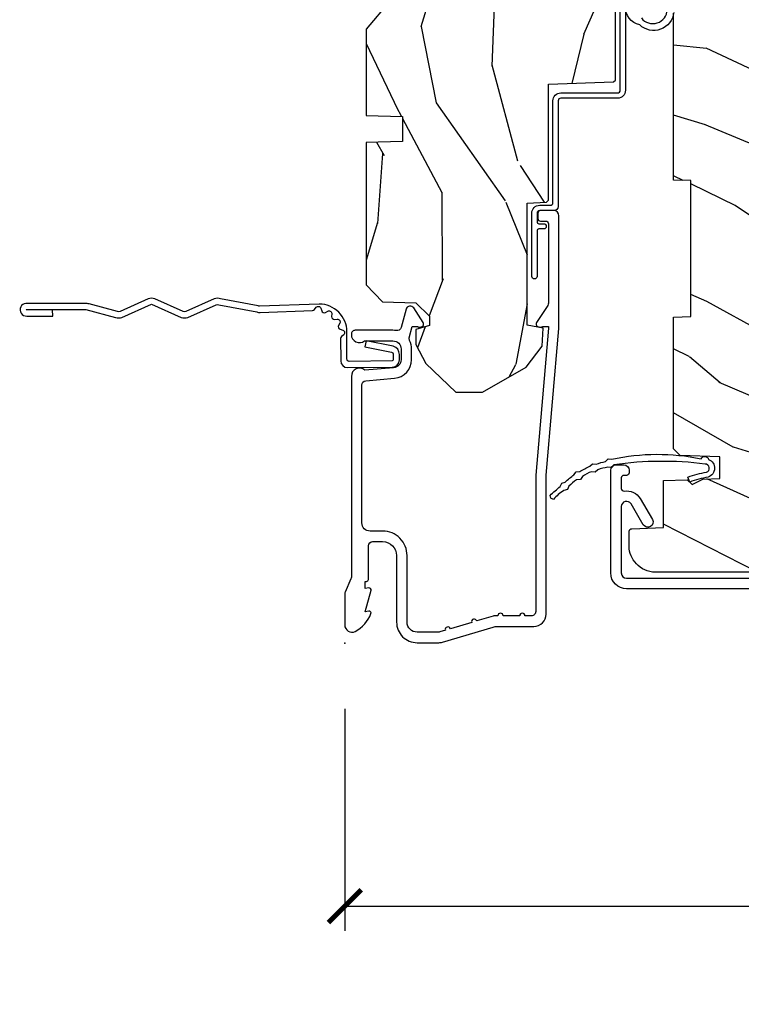
# Model space of a CAD drawing. Units: inches. Extents: x 1 to 199, y 1 to 143.
# Drawn here: x 50 to 53, y 70 to 74 of the extents above; entities that cross this region are included whole.
import ezdxf

# ---------------------------------------------------------------- set-up
doc = ezdxf.new("R2010")
doc.units = ezdxf.units.IN
doc.header["$MEASUREMENT"] = 0
for name, color, linetype in [('ZP-ANNO-DIMS-DWNLD', 2, 'Continuous'), ('ZP-SECT-ACCS', 165, 'Continuous'), ('ZP-SECT-ALUM', 63, 'Continuous'), ('ZP-SECT-WDHA', 11, 'Continuous'), ('ZP-SECT-WOOD', 104, 'Continuous'), ('ZP-SECT-WSTP', 40, 'Continuous')]:
    doc.layers.add(name, color=color, linetype=linetype)
doc.layers.add('ZP-ANNO-NPLT', color=7, linetype='Continuous', plot=False)
doc.styles.get("Standard").update_dxf_attribs({"font": 'arial.ttf'})
doc.dimstyles.new('Frame Make Height and Width', dxfattribs={"dimtxt": 0.25, "dimasz": 0.125, "dimexe": 0.09375, "dimexo": 0.25, "dimgap": 0.0875, "dimtad": 0, "dimdec": 4, "dimzin": 10, "dimdsep": 46, "dimlunit": 5, "dimtxsty": 'Standard', "dimblk1": 'ARCHTICK', "dimblk2": 'ARCHTICK', "dimsah": 1, "dimcen": 0.09, "dimclrd": 256, "dimclre": 256, "dimclrt": 255, "dimadec": 3, "dimazin": 2, "dimtfac": 0.75, "dimtdec": 4, "dimtofl": 0, "dimtmove": 2, "dimatfit": 3, "dimfxl": 1, "dimfrac": 2, "dimtolj": 1, "dimtzin": 0, "dimlwd": -1, "dimlwe": -1, "dimarcsym": 0})

# ---------------------------------------------------------------- blocks, each defined once
blk = doc.blocks.new('WIA- 42G7 Foldout Blue Fin CM')
at = {"layer": 'ZP-ANNO-NPLT'}
blk.add_point((0, 0), dxfattribs=at)
at = {"layer": 'ZP-SECT-ACCS'}
blk.add_lwpolyline([(1.27989753590009, 0.3237062745886874, -0.0802647730553297), (1.280711643961694, 0.3287449932782067), (1.307820092886686, 0.4718045562444218, 0.1615704533000932), (1.307820092895553, 0.4966832298093209), (1.259796169620472, 0.6042051741736998, -0.1615704533001526), (1.259796169620585, 0.614282611567063), (1.307820092890096, 0.7218045559357336, 0.1615704533000934), (1.307820092899078, 0.7466832295006327), (1.259796169623996, 0.8542051741736997, -0.1615704533001683), (1.25979616962411, 0.8642826115670629), (1.288298125408687, 0.9718045562037787, 0.0958851559508068), (1.290232061560118, 0.9866912993722962), (1.290232061560118, 1.211730924466053, 1.001822893294183), (1.242329861484677, 1.208669619869937), (1.242091026473076, 1.109243892746263), (1.265540415659302, 1.110785368270768), (1.265779250670902, 1.210211095394441, -1.000001092557772), (1.266777097019257, 1.2102766900976), (1.267665706684169, 0.984243892818597), (1.237491890840487, 0.8716832295240806, 0.1615704531591201), (1.237491890838327, 0.8468045559797872), (1.287187674165238, 0.7342438926202705), (1.237491890843898, 0.6216832293403627, 0.1615704533000896), (1.237491890834917, 0.5968045557754637), (1.285515814109999, 0.4892826113181457, -0.1615704533001816), (1.285515814109885, 0.4792051739247825), (1.257932806052451, 0.3347153656176545, 0.0802647730240314), (1.255897535900089, 0.3221185688986452), (1.264023717936666, 0.1227633570440787, 0.2172493365759633), (1.267663679817033, 0.1150185480861694), (1.27562965541604, 0.1082036678498923, -0.5855599422155324), (1.272337917461371, 0.0908616746723681), (1.262121591379653, 0.0875329334641038, 0.4605097357481115), (1.256235838578859, 0.073323469227546), (1.261025658436906, 0.0639038492189172, -0.6036618419643542), (1.250845082204605, 0.0492058931576764), (1.240635486966894, 0.0499758931055112, 0.4605097357324635), (1.229771802700568, 0.0389493201975597), (1.230580517889521, 0.028564861179575, -0.5855599423039615), (1.215990266685039, 0.0186298304313368), (1.206412457752676, 0.023500088401363, 0.4605097357400129), (1.192108303478974, 0.0173237199486778), (1.188929230434169, 0.0075667443138912, -0.5855599423057641), (1.171647624304753, 0.0039714201607239), (1.164509083510168, 0.0123157255352169, 0.2159645946919557), (1.157305229165515, 0.0155795055052579), (1.072944098151381, 0.015465889239465, 0.4142135623720373), (1.046563827131663, -0.0109553542038157), (1.048311620742254, -0.1804877326883911, 0.414169971687353), (1.075575212501405, -0.2077227771637808), (1.096333919407356, -0.2077066690172273, 0.3300162725305506), (1.128174671648423, -0.1840838412381629), (1.147998076671939, -0.0814207286252327), (1.124956412266755, -0.0767388504199005), (1.105576807446084, -0.1772178192151443, -0.3300162725321485), (1.096315592607936, -0.1840887650235174), (1.075556885701928, -0.1841048731700709, -0.3902962473333499), (1.071811620742266, -0.180487732688249), (1.070186487623701, -0.0170667677148231, -0.4142135623754232), (1.079201088958555, -0.0080381653841641), (1.182993663509037, -0.0080523124211993, 0.4142135623731926), (1.287786542066569, 0.0967431222460107)], format="xyb", close=True, dxfattribs=at)
blk = doc.blocks.new('101CS Vin21 PR CM C Ogee (Triple 1 in 3mm IG) V J L S')
at = {"layer": 'ZP-SECT-WDHA'}
h = blk.add_hatch(dxfattribs=at)
h.set_pattern_fill('WOOD3', color=256, scale=2, angle=163, style=0, pattern_type=2)
h.set_pattern_definition([(158.2364, (4.229829508301804, -0.6757319148462102), (20.45396798290167, -8.344771374467806), [0.2408319999999996, -23.84235799999995]), (174.3099, (4.006163800965168, -0.586436610593495), (-8.235181511295936, 0.4263690944681484), [0.3059419999999999, -9.892097999999997]), (208, (3.701730071892825, -0.5561033845344668), (-0.5847435903937086, -1.91261010378108), [0.226274, -2.602152]), (209.8476, (3.501941838183142, -0.6623326727329016), (-35.54768828883149, -20.50272857977593), [0.4386340000000001, -43.42478999999999]), (175.9946, (3.121491465882968, -0.8806386832242623), (18.38297247813528, -1.437476743240211), [0.266834, -26.416494]), (163, (2.85530992704912, -0.8620003253541312), (-2.497352921371544, -1.327866102480597), [0.5, -1.5]), (153.5376999999999, (2.377157549067646, -0.7158144729927614), (8.978306718050995, -4.836323452587549), [0.24331, -11.922214]), (157.2893999999999, (4.07194878775158, -1.192136483066263), (16.6287403265194, -7.175302374271583), [0.200998, -19.898754]), (163, (3.886535270653325, -1.114536047002445), (-2.497352921371544, -1.327866102480597), [0.3, -1.7]), (191.3008, (3.599643843864441, -1.026824535585632), (-24.54716094300747, -5.043499394239721), [0.295296, -29.23434999999999]), (215.125, (3.310072568652913, -1.084690558192534), (10.57415813511433, 7.224071108844611), [0.45607, -22.347438]), (202.2893999999999, (2.937053423283032, -1.347096193016881), (-14.3993751268171, -6.054586024953077), [0.2842539999999999, -28.14108799999999]), (169.3402, (2.674039470121101, -1.454909274051217), (-15.88561928555968, 2.765334394382427), [0.362216, -17.748554]), (151.1113, (2.318074889785521, -1.387907650589554), (25.02229161617255, -13.92425483963839), [0.38833, -38.444646]), (156.2902000000001, (3.890678330823448, -1.785045431763336), (-16.62874768410002, 7.175289077572956), [0.3423439999999975, -33.89213999999969]), (166.3664999999999, (3.577229581984965, -1.647386861919088), (-31.18650071420278, 7.443263674111074), [0.3405879999999999, -33.71818599999999]), (196.6901, (3.246238530863024, -1.56710657743261), (4.409962367830814, 0.7431255040166734), [0.3605559999999999, -6.850547999999998]), (210.4896, (2.900872763129541, -1.670656017208415), (-25.55825994297176, -15.19129255384614), [0.325576, -32.232064]), (177.9314, (2.620316507684265, -1.835847383600537), (-22.79293410148564, 0.6943551067665475), [0.310484, -30.737866]), (163, (2.310035344517473, -1.824640252660756), (-2.497352921371544, -1.327866102480597), [0.24, -1.759999999999999]), (150.0053999999999, (2.080522203086388, -1.754471043527303), (-16.04400167334359, 9.087905524651102), [0.266834, -26.416494]), (163, (3.736326939210471, -0.1693178408906988), (-2.497352921371544, -1.327866102480597), [0, -2]), (26.15240000000001, (3.380850096123936, -0.3743451903572463), (-36.87554735843706, -18.00538888531859), [0.4386339999999985, -43.42478999999979]), (9.565100000000024, (3.189835720003429, -2.093622221005674), (2.497352076502218, 1.327869099233074), [0.178886, -4.293249999999998]), (351.1301, (3.366234217335431, -2.063897313284272), (12.0603996767767, -1.595852046107204), [0.2828419999999999, -13.859292]), (319.8014, (3.645694417193908, -2.107509200368113), (8.393559450670804, -6.748938448303023), [0.152316, -15.07923]), (189.5651, (3.380850096123936, -0.3743451903572463), (-2.497352076502219, -1.327869099233074), [0.2236059999999988, -4.248529999999961]), (169.7098, (3.160351974459103, -0.4115013250089988), (17.79822734718652, -3.350093459302553), [0.3423439999999999, -33.89214]), (152.8752999999999, (2.823513489242714, -0.3503471356417833), (-30.7601241373409, 15.67848221527703), [0.5688579999999999, -56.31699199999999]), (152.6952, (4.294151283340852, -0.4653448685343449), (-10.89091849633435, 5.421060729349781), [0.2236059999999988, -22.13707199999984]), (178.5241, (4.095459105217855, -0.3627709032568305), (22.79293551970828, -0.6943538178398186), [0.37363, -36.989452]), (205.8789, (3.721952222598929, -0.3531475651529377), (31.88084594068392, 15.34964888471388), [0.3821, -37.827846]), (197.6951999999999, (3.378170247701291, -0.5199227243809617), (-23.21929303946757, -7.540852312839229), [0.316228, -31.306548]), (172.4623, (3.076904104300865, -0.6160409372264155), (-10.14779136076372, 1.011111546693648), [0.364966, -11.80056]), (156.4180999999999, (2.715092089870722, -0.5681654088839992), (31.344885410924, -13.76583238823936), [0.5234499999999983, -51.82155999999989]), (154.8699, (4.147965430979411, -0.943497246515875), (10.89091361125098, -5.421068605812715), [0.2828419999999999, -13.859292]), (174.3099, (3.891894967498728, -0.8233809789549866), (-8.235181511295936, 0.4263690944681484), [0.3059419999999999, -9.892097999999997]), (205.5104, (3.587461238426385, -0.7930477528959444), (26.88614988798455, 12.69389479119331), [0.3255759999999984, -32.23206399999979]), (208, (3.293626321956253, -0.933265590074356), (-0.5847435903937086, -1.91261010378108), [0.367696, -2.460732]), (180.3539999999999, (2.968970442178033, -1.105888183396842), (27.20289793979688, 0.0487620292280626), [0.335262, -33.190848]), (159.6335000000001, (2.633715749797602, -1.107959713481861), (30.01700107381327, -11.26852463519537), [0.3405879999999984, -33.71818599999979]), (145.8972999999999, (2.314419566864557, -0.9894272387568604), (-17.37187083675603, 11.58525502309056), [0.2720299999999999, -26.930912]), (154.2538, (4.001779578618084, -1.421649624497391), (-12.80351945054413, 6.005821017315287), [0.2630579999999976, -26.04283399999984]), (177.9314, (3.764835210256592, -1.307380791030965), (-22.79293410148564, 0.6943551067665475), [0.310484, -30.737866]), (195.0053999999999, (3.454554047089914, -1.29617366009117), (11.31727641611973, 2.814114219735264), [0.3773599999999999, -18.490604]), (212.8991, (3.090062184237126, -1.393875665772512), (28.64036637139408, 18.43175097613516), [0.49679, -49.18217999999999]), (178.9454, (2.672943414534302, -1.663712527527195), (8.235181634652655, -0.4263644116476298), [0.291204, -14.269016]), (156.991, (2.381788346486814, -1.658352830681863), (-18.54135163249375, 7.760042155334037), [0.3820999999999992, -37.8278459999999]), (139.8013999999999, (2.030087407409837, -1.508999392648703), (-8.393559450670804, 6.748938448303024), [0.152316, -15.07923]), (153.5376999999999, (3.8263565557844, -1.995432478075201), (8.978306718050995, -4.836323452587549), [0.24331, -11.922214]), (173.008, (3.608538282542212, -1.887011078703238), (-22.20819262847394, 2.606951578708766), [0.345254, -34.18010000000001]), (200.4054, (3.265852363231374, -1.844982984455285), (-30.71134915766887, -11.52445423798903), [0.4280179999999977, -42.37384999999969]), (192.0546, (3.449435512421587, -0.0816063294738712), (-15.72724097270063, -3.557234008732985), [0.205912, -20.385348]), (173.7842999999999, (3.248063485875945, -0.1246098982200863), (32.35598179133584, -3.618064673815965), [0.4275519999999985, -42.32756599999979]), (155.875, (2.823025751993668, -0.0783181627135718), (12.80352490518391, -6.005810314090467), [0.4837359999999984, -15.64077999999995])])
edge = h.paths.add_edge_path()
edge.add_arc((4.389056198952246, -1.124999999998959), 0.1250000000010423, 270.0000000005406, 334.8498358746539)
edge.add_arc((5.181103620340614, -1.496868097944879), 0.7499999999977475, 107.42830397334981, 154.8498358749645, ccw=False)
edge.add_arc((4.937776250990168, -0.721704658443688), 0.06245711824632, 287.4154132025148, 360.6464405104672)
edge.add_line((5.000229394034477, -0.7210000000000178), (5.000250000001415, -0.0310000000000059))
edge.add_line((5.000250000001415, -0.0310000000000059), (4.969250000001352, 0))
edge.add_line((4.969250000001352, 0), (4.438250000001403, 0))
edge.add_line((4.438250000001403, 0), (4.434921417707641, -0.0809999990008379))
edge.add_line((4.434921417707641, -0.0809999990008379), (4.244000000000937, -0.0810000000000031))
edge.add_line((4.244000000000937, -0.0810000000000031), (4.234999999999104, -0.0969999999999942))
edge.add_line((4.234999999999104, -0.0969999999999942), (4.172000000000821, -0.0969999999999942))
edge.add_line((4.172000000000821, -0.0969999999999942), (4.162999999998987, -0.0810000000000031))
edge.add_line((4.162999999998987, -0.0810000000000031), (4.040350214322074, -0.0809999990008379))
edge.add_line((4.040350214322074, -0.0809999990008379), (3.962096613590233, -0.295999999999978))
edge.add_line((3.962096613590233, -0.295999999999978), (3.914403386412573, -0.295999999999978))
edge.add_line((3.914403386412573, -0.295999999999978), (3.836149785680731, -0.0809999990008379))
edge.add_line((3.836149785680731, -0.0809999990008379), (2.94728293071455, -0.0809999990008379))
edge.add_line((2.94728293071455, -0.0809999990008379), (2.871763963070748, -0.1709999999999781))
edge.add_line((2.871763963070748, -0.1709999999999781), (2.439507823335929, -0.1709999999999781))
edge.add_line((2.439507823335929, -0.1709999999999781), (2.332250000001636, -0.0810000000000031))
edge.add_line((2.332250000001636, -0.0810000000000031), (2.005069066192277, -0.0810000000000031))
edge.add_line((2.005069066192277, -0.0810000000000031), (2.000250000001301, -0.2189999999999799))
edge.add_line((2.000250000001301, -0.2189999999999799), (1.90625000000216, -0.2189999999999799))
edge.add_line((1.90625000000216, -0.2189999999999799), (1.901430933811184, -0.0810000000000031))
edge.add_line((1.901430933811184, -0.0810000000000031), (1.361160109751267, -0.0810000000000031))
edge.add_line((1.361160109751267, -0.0810000000000031), (1.296996340954478, -0.1429622312750354))
edge.add_line((1.296996340954478, -0.1429622312750354), (1.292560084317642, -0.2700000000009624))
edge.add_line((1.292560084317642, -0.2700000000009624), (1.242560084316551, -0.3216024576007754))
edge.add_line((1.242560084316551, -0.3216024576007754), (1.206605420733353, -0.3216024576007612))
edge.add_line((1.206605420733353, -0.3216024576007612), (1.191190997646572, -0.269999999999996))
edge.add_line((1.191190997646572, -0.269999999999996), (1.134131723421774, -0.2700000000000102))
edge.add_line((1.134131723421774, -0.2700000000000102), (1.061622111372685, -0.3086869719710847))
edge.add_line((1.061622111372685, -0.3086869719710847), (0.9532293940344516, -0.4220000000000255))
edge.add_line((0.9532293940344516, -0.4220000000000255), (0.9532293940344516, -0.5235500000000286))
edge.add_line((0.9532293940344516, -0.5235500000000286), (1.048250000002099, -0.6897999999999769))
edge.add_line((1.048250000002099, -0.6897999999999769), (1.12825000000214, -0.7502214903220619))
edge.add_line((1.12825000000214, -0.7502214903220619), (1.196532032304958, -0.7537999999999982))
edge.add_line((1.196532032304958, -0.7537999999999982), (1.207250000002204, -0.6937999999999676))
edge.add_line((1.207250000002204, -0.6937999999999676), (1.671750000002134, -0.6937999999999676))
edge.add_line((1.671750000002134, -0.6937999999999676), (1.6755862494457, -0.7669999999999533))
edge.add_arc((1.690678198063189, -0.7589080513825373), 0.0171244429252394, 208.199164835919, 241.8008351636156)
edge.add_line((1.682586249445648, -0.7739999999999583), (2.123250000002144, -0.7739999999999583))
edge.add_line((2.123250000002144, -0.7739999999999583), (2.131910350836051, -1.021999999999948))
edge.add_line((2.131910350836051, -1.021999999999948), (2.138910350836113, -1.028999999999953))
edge.add_line((2.138910350836113, -1.028999999999953), (2.527676065901459, -1.028999999999953))
edge.add_line((2.527676065901459, -1.028999999999953), (2.55625000000225, -1.093000000000031))
edge.add_line((2.55625000000225, -1.093000000000031), (2.805767439191527, -1.093000000000003))
edge.add_line((2.805767439191527, -1.093000000000003), (2.811250000000995, -1.25))
edge.add_line((2.811250000000995, -1.25), (3.123684362372273, -1.25))
edge.add_line((3.123684362372273, -1.25), (3.129166923181742, -1.093000000000003))
edge.add_line((3.129166923181742, -1.093000000000003), (3.531485413592577, -1.093000000000003))
edge.add_line((3.531485413592577, -1.093000000000003), (3.533650501300485, -1.030999999999991))
edge.add_line((3.533650501300485, -1.030999999999991), (3.670684895338467, -1.030999999999991))
edge.add_line((3.670684895338467, -1.030999999999991), (3.6772500000028, -0.8430000000000035))
edge.add_line((3.6772500000028, -0.8430000000000035), (3.882229394034425, -0.8430000000000177))
edge.add_line((3.882229394034425, -0.8430000000000177), (3.882229394034425, -0.8330000000000268))
edge.add_line((3.882229394034425, -0.8330000000000268), (3.992229394034438, -0.8330000000000268))
edge.add_line((3.992229394034438, -0.8330000000000268), (3.992229394034438, -0.8430000000000177))
edge.add_line((3.992229394034438, -0.8430000000000177), (4.067250000002218, -0.8430000000000035))
edge.add_line((4.067250000002218, -0.8430000000000035), (4.07381510466655, -1.030999999999991))
edge.add_line((4.07381510466655, -1.030999999999991), (4.178805517824343, -1.030999999999991))
edge.add_line((4.178805517824343, -1.030999999999991), (4.185485413591209, -1.22228718707889))
edge.add_line((4.185485413591209, -1.22228718707889), (4.233485413591893, -1.25))
edge.add_line((4.233485413591893, -1.25), (4.389056198953426, -1.25))
h = blk.add_hatch(dxfattribs=at)
h.set_pattern_fill('WOOD3', color=256, scale=2, angle=73, pattern_type=2)
h.set_pattern_definition([(68.23640000000003, (0.5829015660240203, -5.691433307266123), (-8.34477137446781, -20.45396798290167), [0.240832, -23.842358]), (84.30990000000001, (0.6721968702767072, -5.467767599929459), (0.42636909446815, 8.235181511295936), [0.305942, -9.892097999999997]), (118, (0.7025300963357495, -5.163333870857172), (-1.912610103781079, 0.5847435903937088), [0.226274, -2.602152]), (119.8476, (0.5963008081373573, -4.963545637147461), (-20.50272857977592, 35.5476882888315), [0.4386339999999981, -43.42478999999975]), (85.9946, (0.377994797645897, -4.583095264847258), (-1.437476743240215, -18.38297247813528), [0.2668339999999981, -26.41649399999988]), (73, (0.3966331555160423, -4.316913726013524), (-1.327866102480597, 2.497352921371544), [0.5, -1.5]), (63.53769999999998, (0.5428190078773696, -3.838761348031994), (-4.836323452587551, -8.978306718050995), [0.24331, -11.922214]), (67.28939999999999, (0.066496997803938, -5.533552586715842), (-7.175302374271586, -16.6287403265194), [0.200998, -19.898754]), (73, (0.1440974338677279, -5.348139069617701), (-1.327866102480597, 2.497352921371544), [0.3, -1.7]), (101.3008, (0.2318089452845697, -5.061247642828789), (-5.043499394239715, 24.54716094300748), [0.295296, -29.23435]), (125.125, (0.1739429226777247, -4.771676367617203), (7.224071108844608, -10.57415813511433), [0.45607, -22.347438]), (112.2894, (-0.0884627121466792, -4.398657222247379), (-6.054586024953073, 14.3993751268171), [0.2842539999999982, -28.14108799999988]), (79.34020000000001, (-0.1962757931810302, -4.13564326908542), (2.76533439438243, 15.88561928555967), [0.362216, -17.748554]), (61.11129999999999, (-0.1292741697193378, -3.779678688749811), (-13.92425483963839, -25.02229161617254), [0.38833, -38.444646]), (66.29019999999998, (-0.5264119508931345, -5.352282129787738), (7.175289077572959, 16.62874768410002), [0.342344, -33.89214000000001]), (76.3665, (-0.3887533810489003, -5.038833380949228), (7.44326367411108, 31.18650071420278), [0.340588, -33.718186]), (106.6901, (-0.3084730965624658, -4.707842329827343), (0.7431255040166725, -4.409962367830814), [0.360556, -6.850547999999999]), (120.4895999999999, (-0.4120225363382133, -4.362476562093888), (-15.19129255384613, 25.55825994297176), [0.325576, -32.232064]), (87.9314, (-0.5772139027303638, -4.081920306648555), (0.6943551067665528, 22.79293410148564), [0.310484, -30.737866]), (73, (-0.5660067717906259, -3.77163914348182), (-1.327866102480597, 2.497352921371544), [0.24, -1.759999999999999]), (60.00539999999999, (-0.495837562657016, -3.542126002050707), (9.087905524651106, 16.04400167334359), [0.266834, -26.416494]), (73, (1.089315639979531, -5.197930738174761), (-1.327866102480597, 2.497352921371544), [0, -2]), (296.1524, (0.8842882905130409, -4.842453895088311), (-18.00538888531858, 36.87554735843706), [0.4386340000000001, -43.42478999999999]), (279.5651, (-0.8349887401354862, -4.651439518967833), (1.327869099233074, -2.497352076502218), [0.178885999999999, -4.293249999999969]), (261.1301, (-0.8052638324140843, -4.827838016299722), (-1.595852046107206, -12.06039967677669), [0.282842, -13.859292]), (229.8014, (-0.8488757194979825, -5.107298216158284), (-6.748938448303023, -8.393559450670804), [0.152316, -15.07923]), (99.56509999999996, (0.8842882905130409, -4.842453895088311), (-1.327869099233074, 2.497352076502219), [0.2236059999999999, -4.248529999999998]), (79.7098, (0.8471321558612316, -4.621955773423422), (-3.350093459302556, -17.79822734718652), [0.342344, -33.89214000000001]), (62.87529999999996, (0.9082863452283618, -4.285117288207089), (15.67848221527704, 30.76012413734089), [0.568858, -56.316992]), (62.69520000000002, (0.7932886123358003, -5.755755082305142), (5.421060729349783, 10.89091849633434), [0.223606, -22.137072]), (88.5241, (0.895862577613343, -5.557062904182174), (-0.6943538178398221, -22.79293551970828), [0.37363, -36.989452]), (115.8789, (0.9054859157172359, -5.183556021563219), (15.34964888471387, -31.88084594068392), [0.3821, -37.827846]), (107.6952, (0.7387107564892404, -4.839774046665638), (-7.540852312839224, 23.21929303946757), [0.316228, -31.306548]), (82.4623, (0.6425925436437865, -4.538507903265156), (1.01111154669365, 10.14779136076372), [0.364966, -11.80056]), (66.41809999999998, (0.6904680719861745, -4.176695888835098), (-13.76583238823937, -31.34488541092399), [0.52345, -51.82155999999999]), (64.86989999999992, (0.3151362343543269, -5.609569229943758), (-5.421068605812717, -10.89091361125097), [0.282842, -13.859292]), (84.30990000000001, (0.4352525019152154, -5.353498766463019), (0.42636909446815, 8.235181511295936), [0.305942, -9.892097999999997]), (115.5104, (0.4655857279742577, -5.049065037390732), (12.6938947911933, -26.88614988798455), [0.325576, -32.232064]), (118, (0.3253678907958601, -4.7552301209206), (-1.912610103781079, 0.5847435903937088), [0.367696, -2.460732]), (90.35399999999959, (0.1527452974733023, -4.430574241142323), (0.0487620292280573, -27.20289793979688), [0.335262, -33.190848]), (69.63350000000003, (0.1506737673882981, -4.095319548761864), (-11.26852463519538, -30.01700107381326), [0.340588, -33.718186]), (55.89729999999996, (0.2692062421133414, -3.776023365828905), (11.58525502309056, 17.37187083675603), [0.27203, -26.930912]), (64.2538, (-0.1630161436271464, -5.463383377582402), (6.005821017315287, 12.80351945054413), [0.263058, -26.042834]), (87.9314, (-0.0487473101607066, -5.226439009220911), (0.6943551067665528, 22.79293410148564), [0.310484, -30.737866]), (105.0054, (-0.0375401792209687, -4.916157846054176), (2.814114219735262, -11.31727641611973), [0.37736, -18.490604]), (122.8991, (-0.1352421849023813, -4.551665983201473), (18.43175097613515, -28.64036637139408), [0.49679, -49.18217999999999]), (88.94539999999999, (-0.4050790466569652, -4.134547213498649), (-0.4263644116476313, -8.235181634652655), [0.291204, -14.269016]), (66.99100000000001, (-0.3997193498116758, -3.84339214545119), (7.760042155334039, 18.54135163249375), [0.3821, -37.827846]), (49.80139999999996, (-0.2503659117785446, -3.491691206374127), (6.748938448303025, 8.393559450670802), [0.152316, -15.07923]), (63.53769999999998, (-0.7367989972050282, -5.287960354748747), (-4.836323452587551, -8.978306718050995), [0.24331, -11.922214]), (83.008, (-0.6283775978330369, -5.070142081506531), (2.60695157870877, 22.20819262847393), [0.345254, -34.18010000000001]), (110.4054, (-0.5863495035850974, -4.727456162195721), (-11.52445423798903, 30.71134915766887), [0.428018, -42.37384999999999]), (102.0546, (1.177027151396259, -4.911039311385877), (-3.557234008732981, 15.72724097270063), [0.205912, -20.385348]), (83.78429999999999, (1.134023582650115, -4.709667284840236), (-3.618064673815971, -32.35598179133584), [0.4275519999999982, -42.32756599999976]), (65.87499999999999, (1.180315318156658, -4.284629550957959), (-6.00581031409047, -12.80352490518391), [0.483736, -15.64078])])
edge = h.paths.add_edge_path()
edge.add_line((2.394000000000005, -2.62500000000017), (2.315000000000054, -2.62500000000017))
edge.add_arc((1.979560218673412, -2.343355041319483), 0.4379996913774172, 274.50748226163176, 319.98220686171743, ccw=False)
edge.add_arc((2.015161139433985, -2.794953640552112), 0.0149999999998216, 94.5074822618277, 168.0000000019764)
edge.add_line((2.000488925423042, -2.791834965190389), (1.989367271350374, -2.844158233815761))
edge.add_arc((1.969804319335622, -2.840000000000081), 0.0199999999999327, 269.99999999991473, 348.00000000193506, ccw=False)
edge.add_line((1.969804319335594, -2.860000000000013), (1.839916747977213, -2.860000000000155))
edge.add_line((1.839916747977213, -2.860000000000155), (1.837734864861204, -2.734999999999985))
edge.add_line((1.837734864861204, -2.734999999999985), (1.849298898546066, -2.072496953903112))
edge.add_arc((1.829301944642949, -2.072147905774372), 0.0199999999999894, 359.0000000000156, 449.0000000000156)
edge.add_line((1.829650992771689, -2.052150951871254), (1.722803797002825, -2.05028592713171))
edge.add_line((1.722803797002825, -2.05028592713171), (1.625017866116422, -1.952499996012335))
edge.add_line((1.625017866116422, -1.952499996012335), (1.565017866116477, -1.952499996012335))
edge.add_line((1.565017866116477, -1.952499996012335), (1.541346505079673, -1.993499996012332))
edge.add_line((1.541346505079673, -1.993499996012332), (1.481346505079613, -1.99349999601236))
edge.add_line((1.481346505079613, -1.99349999601236), (1.457675144042923, -1.952499996012335))
edge.add_line((1.457675144042923, -1.952499996012335), (1.397675144042864, -1.952499996012335))
edge.add_line((1.397675144042864, -1.952499996012335), (1.297675140055162, -2.052500000000009))
edge.add_line((1.297675140055162, -2.052500000000009), (0.8253841985674625, -2.052500000000009))
edge.add_arc((0.8253841985675052, -2.072499999999969), 0.0199999999999605, 90.00000000012244, 179.0000000001159)
edge.add_line((0.8053872446644162, -2.072150951871265), (0.8040007796314512, -2.151581480405695))
edge.add_arc((0.7840038257283624, -2.151232432277016), 0.0199999999999619, 300.00000000018025, 359.000000000186, ccw=False)
edge.add_line((0.7940038257283959, -2.16855294035264), (0.7810823352999705, -2.176013166329767))
edge.add_line((0.7810823352999705, -2.176013166329767), (0.7763696975885069, -2.44600000000014))
edge.add_line((0.7763696975885069, -2.44600000000014), (0.7603696975885442, -2.44600000000014))
edge.add_line((0.7603696975885442, -2.44600000000014), (0.7559707563992788, -2.571969194071471))
edge.add_line((0.7559707563992788, -2.571969194071471), (0.7296084263691683, -2.571969194071471))
edge.add_line((0.7296084263691683, -2.571969194071471), (0.7241184765058506, -2.711027818668355))
edge.add_arc((0.7041340445330704, -2.710238845457215), 0.0200000000000634, 269.99999999985465, 357.7391716015631, ccw=False)
edge.add_line((0.7041340445330208, -2.730238845457279), (0.6551609280672892, -2.730238845457279))
edge.add_arc((0.6551609280672679, -2.605238845457275), 0.1250000000000044, 240.00000000001148, 270.00000000000887, ccw=False)
edge.add_line((0.5926609280672892, -2.713492020930345), (0.4671721753285283, -2.641041055756005))
edge.add_arc((0.5671721753283379, -2.467835974999772), 0.1999999999993402, 211.7213863015293, 239.99999999995282, ccw=False)
edge.add_arc((0.3290000000003985, -2.615056948027401), 0.0800000000000258, 31.72138630158901, 89.99999999999653)
edge.add_line((0.3290000000004056, -2.535056948027374), (0.2789999999999964, -2.535056948027403))
edge.add_arc((0.2790000000000106, -2.525056948027394), 0.0100000000000087, 179.9999999999389, 269.99999999989825, ccw=False)
edge.add_line((0.2690000000000055, -2.525056948027383), (0.2690000000000055, -1.179832521472633))
edge.add_arc((0.3641581900122617, -1.180112627881545), 0.095158602270152, 131.149573383856, 179.8313453766795, ccw=False)
edge.add_arc((0.3678325214722022, -1.174749999999587), 0.0937499999995146, 89.99999999991559, 135.0000000000395, ccw=False)
edge.add_line((0.3678325214723372, -1.081000000000074), (0.4244418291858665, -1.081000000000017))
edge.add_arc((0.4244418291858807, -1.091000000000004), 0.0099999999999867, 1.9999999999885745, 90.00000000006708, ccw=False)
edge.add_line((0.4344357374560559, -1.090651005032981), (0.4386733377373276, -1.211999999999989))
edge.add_line((0.4386733377373276, -1.211999999999989), (0.6175619184298285, -1.211999999999989))
edge.add_line((0.6175619184298285, -1.211999999999989), (0.6206913852897742, -1.301616206554569))
edge.add_line((0.6206913852897742, -1.301616206554569), (0.6020000422557814, -1.32030754954394))
edge.add_line((0.6020000422557814, -1.32030754954394), (0.6227674110147065, -1.361065805641402))
edge.add_line((0.6227674110147065, -1.361065805641402), (0.6250000422556923, -1.424999999999954))
edge.add_line((0.6250000422556923, -1.424999999999954), (0.7069999999999937, -1.424999999999954))
edge.add_line((0.7069999999999937, -1.424999999999954), (0.7122386471305618, -1.274984770676155))
edge.add_line((0.7122386471305618, -1.274984770676155), (0.7381111345293903, -1.25))
edge.add_line((0.7381111345293903, -1.25), (1.23873121413203, -1.25))
edge.add_line((1.23873121413203, -1.25), (1.241000000000553, -1.314969526772983))
edge.add_line((1.241000000000553, -1.314969526772983), (1.757000000000516, -1.314969526772983))
edge.add_line((1.757000000000516, -1.314969526772983), (1.759268785868925, -1.25))
edge.add_line((1.759268785868925, -1.25), (2.394000000000005, -1.25))
edge.add_line((2.394000000000005, -1.25), (2.394000000000005, -2.62500000000017))
at = {"layer": 'ZP-ANNO-NPLT'}
blk.add_point((0, 0), dxfattribs=at)
at = {"layer": 'ZP-SECT-ALUM'}
blk.add_lwpolyline([(1.013289780828472, -0.0250000000000341), (0.2498416051627146, -0.0250000000000341, -0.1051042352656914), (0.2433338188735661, -0.0236167273223202), (0.1933966621309082, -0.0013832726777423, 0.1051042352657003), (0.186888875841646, -2.84e-14), (0.0682897808284224, -2.84e-14, 0.560205502864254), (0.0442392737230648, -0.0392708234432036, 0.1875261658577753), (0.11184011106252, -0.0995573712749831, 0.5801720142759477), (0.1211834350995105, -0.0917844627563369), (0.1187528624010383, -0.078000000000003), (0.2004886068953056, -0.0997643013284915, 0.5481110662879197), (0.2091834350994759, -0.0917844627563369), (0.2067528624010038, -0.078000000000003), (0.2342897808284761, -0.078000000000003), (0.2342897808283624, -0.0830000000000269, 0.4142135623730984), (0.2412897808284242, -0.0900000000000319), (0.369289780828467, -0.0900000000000319, -0.4142135623730951), (0.3852897808284297, -0.1060000000000372), (0.3852897808284297, -0.1440000000000055, -0.4142135623730869), (0.3322897808284324, -0.1970000000000027), (0.0792897808283897, -0.1970000000000027, 0.4142135623730866), (0.0012897808284151, -0.2750000000000057), (0.0012897808284151, -0.3575219217105428, 0.0726790106845496), (0.003255085289652, -0.370970943895415), (0.0607808815161661, -0.5635988303753124, -0.0726790106845505), (0.063289780828427, -0.580767794866631), (0.063289780828427, -0.7186422509999489, 0.4142135623730951), (0.1102897808284524, -0.7656422509999459), (0.6372897808289509, -0.7656422509999459), (1.195289780828375, -0.813999999999993), (1.623257729217129, -0.814000000000007, 0.4142135623730951), (1.643257729217111, -0.793999999999997), (1.643257729217111, -0.7439999999999998, 0.414213562373095), (1.63325772921712, -0.7340000000000089), (1.613257729217139, -0.7340000000000089, 0.4142135623731991), (1.603257729217148, -0.7439999999999998), (1.603257729217034, -0.76400000000001, -0.4142135623731015), (1.593257729217043, -0.7740000000000009), (1.291625826208246, -0.7740000000000009, -0.1449930994916204), (1.282911601648038, -0.7714187290871167), (1.217458971879182, -0.7289132943205346, 0.4318331073882776), (1.203315465557693, -0.7323643973235506), (1.19985121415732, -0.7452931595599495, 0.1392124696178829), (1.201051279057537, -0.748923809206957, -0.150084110672032), (1.20225772921708, -0.7528525214955124), (1.20225772921708, -0.7740000000000009), (1.196078005098797, -0.7740000000000009), (0.6380780050978956, -0.7256422509999254), (0.119289780828467, -0.7256422509999397, -0.4142135623730951), (0.1032897808283906, -0.7096422509999343), (0.1032897808283906, -0.6850000000000023, 1), (0.1032897808283906, -0.6650000000000063), (0.1032897808283906, -0.6020000000000039, 1), (0.1032897808283906, -0.5819999999999937), (0.1032897808283906, -0.568492882053377, 0.0726790106845095), (0.1026207410118332, -0.563914491522354), (0.0840059137746039, -0.5015818501146329, 1), (0.0782829256108926, -0.4824181498853762), (0.0541422230713806, -0.4015818501146243, 1), (0.0484192349076693, -0.3824181498853676), (0.0419588206450499, -0.3607851430115687, -0.0726790106846441), (0.0412897808283788, -0.3562067524805457), (0.0412897808283788, -0.2750000000000057, -0.4142135623730951), (0.0792897808283897, -0.237000000000009), (0.3322897808284324, -0.237000000000009, 0.4142135623730951), (0.4252897808283933, -0.1440000000000055), (0.4252897808283933, -0.0960000000000179, -0.4142135623729215), (0.4562897808284561, -0.0650000000000262), (0.9804446687903691, -0.0650000000000262, -0.388878731852959), (0.9963837839597999, -0.0796055081160603), (1.00597101477183, -0.189188057735123, 0.3888787318529566), (1.07670083833625, -0.2540000000000191), (1.1172897808284, -0.2540000000000191, 0.1163220917973886), (1.149013941006273, -0.2465183253952148, -0.1832627780160805), (1.160304152246908, -0.2453775009960282), (1.202556014036531, -0.2566988532412608), (1.202556014036531, -0.2743669520076821, -0.146005835310381), (1.201411537922467, -0.2782026840136353), (1.201272916269431, -0.278414300049036, 0.1576465563116275), (1.200135689009243, -0.2825685150407366), (1.203274673940882, -0.2942833662899602, 0.4538198225758265), (1.217757256698632, -0.2983867056794906), (1.273158802673378, -0.2624085210485987, 0.6494075931975721), (1.268493953688562, -0.2329558237051827), (1.198701882413274, -0.2142550945688839, -0.3912097814678181), (1.187109064135938, -0.195894482479602, 0.0456882255566395), (1.188289780828426, -0.1829999999999785), (1.188289780828426, -0.0400000000000205, 0.4222476712527851), (1.172879551341111, -0.0250056106570753, 0.6392693330848028), (1.148289780828463, -0.0756214168703764), (1.148289780828463, -0.1830000000000211, -0.4142135623730951), (1.1172897808284, -0.2140000000000271), (1.07670083833625, -0.2140000000000271, -0.388878731853015), (1.045818802695407, -0.1857018280252021), (1.036289780828383, -0.0767846096908613, 0.6500495232070403)], format="xyb", close=True, dxfattribs=at)
blk.add_lwpolyline([(0.2061307052483698, -2.648927574203469), (0.2061307052483698, -1.071000854228429, -0.4142135623730973), (0.266130705248429, -1.011000854228427), (0.6571307052483917, -1.011000854228427, -0.4142135623730933), (0.6771307052483735, -1.031000854228409), (0.6771307052483735, -1.061000854085932, -0.4142135623730951), (0.6571307052959128, -1.081000854038421), (0.6471307053433293, -1.081000854038421, -0.4142135623729651), (0.6371307053433384, -1.071000854038402), (0.6371307053433384, -1.061000854085932, 0.4142135623728384), (0.6271307054859108, -1.051000854228448), (0.5875317365808997, -1.051000854228391, 0.4568502517471219), (0.5776343033948024, -1.062429425657001, -0.3041143980152859), (0.5487490248327731, -1.122670878862663), (0.4698813324440608, -1.169224195773153, -1), (0.4495484520742821, -1.134777512683683), (0.5284161444629945, -1.088224195773136, 0.7635064937496834), (0.5182497042781052, -1.051000854228391), (0.266130705248429, -1.051000854228419, 0.4142135623730888), (0.2461307052484472, -1.071000854228429), (0.2461307052484472, -2.61992762781125, 0.4142135623741301)], format="xyb", dxfattribs=at)
at = {"layer": 'ZP-SECT-WOOD'}
blk.add_lwpolyline([(2.439507823335929, -0.1709999999999781), (2.332250000001636, -0.0810000000000031), (2.005069066192277, -0.0810000000000031), (2.000250000001301, -0.2189999999999799), (1.90625000000216, -0.2189999999999799), (1.901430933811184, -0.0810000000000031), (1.361160109751267, -0.0810000000000031), (1.296996340954478, -0.1429622312750354), (1.292560084317642, -0.2700000000009624), (1.242560084316551, -0.3216024576007754), (1.206605420733353, -0.3216024576007612), (1.191190997646572, -0.269999999999996), (1.134131723421774, -0.2700000000000102), (1.061622111372685, -0.3086869719710847), (0.9532293940344516, -0.4220000000000255), (0.9532293940344516, -0.5235500000000286), (1.048250000002099, -0.6897999999999769), (1.12825000000214, -0.7502214903220619), (1.196532032304958, -0.7537999999999982), (1.207250000002204, -0.6937999999999676), (1.207250000002204, -0.6937999999999676), (1.671750000002134, -0.6937999999999676), (1.6755862494457, -0.7669999999999533, 0.1476745997184199), (1.682586249445648, -0.7739999999999583), (2.123250000002144, -0.7739999999999583), (2.123250000002144, -0.7739999999999583), (2.131910350836051, -1.021999999999948), (2.138910350836113, -1.028999999999953), (2.527676065901459, -1.028999999999953)], format="xyb", dxfattribs=at)
at = {"layer": 'ZP-SECT-WOOD', "linetype": 'Continuous'}
blk.add_lwpolyline([(0.2690000000000055, -2.525056948027383), (0.2690000000000055, -1.179832521472633, -0.215667731529936), (0.3015412607362577, -1.108458739263738, -0.1989123673802202), (0.3678325214723372, -1.081000000000074), (0.4244418291858665, -1.081000000000017, -0.4040262258355556), (0.4344357374560559, -1.090651005032981), (0.4386733377373276, -1.211999999999989), (0.6175619184298285, -1.211999999999989), (0.6206913852897742, -1.301616206554569), (0.6020000422557814, -1.32030754954394), (0.6227674110147065, -1.361065805641402), (0.6250000422556923, -1.424999999999954), (0.7069999999999937, -1.424999999999954), (0.7122386471305618, -1.274984770676155), (0.7381111345293903, -1.25), (1.23873121413203, -1.25), (1.241000000000553, -1.314969526772983), (1.757000000000516, -1.314969526772983), (1.759268785868925, -1.25), (2.394000000000005, -1.25)], format="xyb", dxfattribs=at)
at = {"layer": 'ZP-SECT-WSTP'}
for points in [[(2.427278335184041, -1.06699955548477), (2.100278335184043, -1.06699955548477, -0.4142135623730952), (2.07027833518407, -1.036999555484797), (2.07027833518407, -0.8209995554847893, 0.4142135623733032), (2.060278335184079, -0.8109995554847984), (1.658278335184036, -0.8109995554847984, -0.4142135623730951), (1.643278335184049, -0.795999555484812), (1.643278335184049, -0.7409995554847484, 0.4142135623730953), (1.633278335184058, -0.7309995554847575), (1.599278335184067, -0.7309995554848144, 0.4142135623730953), (1.593278335184095, -0.7369995554847862), (1.593278335184095, -0.7559995554847916, -1), (1.573278335183999, -0.7559995554847916), (1.573278335183999, -0.7369995554847862, 0.4142135623727476), (1.567278335184028, -0.7309995554847575), (1.393278335184049, -0.7309995554847575, -1), (1.393278335184049, -0.7109995554847757), (1.633278335184058, -0.7109995554847757, -0.4142135623730951), (1.663278335184031, -0.7409995554847484), (1.663278335184031, -0.7809995554847688, 0.414213562372887), (1.673278335184022, -0.7909995554847598), (2.060278335184079, -0.7909995554848166, -0.4142135623730951), (2.090278335184052, -0.8209995554847893), (2.090278335184052, -1.036999555484797, 0.414213562372887), (2.100278335184043, -1.046999555484788), (2.490886035184075, -1.046999555484788, -0.3057306814588006)], [(2.396196919766225, -1.250251917030809, -0.6223892204379041), (2.348734630630133, -1.121371780026422, -0.3638507885715914), (2.420447641042983, -1.067044804634562, -0.9999999368812819)], [(2.375056764791111, -1.127383872275416, 0.7078766052992627), (2.406911731581999, -1.225469003405649, -0.3380272706476252)]]:
    blk.add_lwpolyline(points, format="xyb", dxfattribs=at)
blk.add_lwpolyline([(0.5502742542322494, -0.7831796280581216), (0.5608979615873296, -0.7801995063758796, -0.0190963801830122), (0.5948082871515226, -0.8192103295234004), (0.6075307399742087, -0.8249628477133796), (0.6112100674261001, -0.8380791235840092, -0.0431118240229044), (0.6393147842148892, -0.8711485280613545), (0.6505774163887282, -0.8794011269168606), (0.6514726962894885, -0.8929942360943812, 0.0027411500537066), (0.6721772201101431, -0.9311739859147394), (0.6815525478165227, -0.9415207487780605), (0.6796990683951663, -0.9550166280471898, -0.0433249099610289), (0.6895228998364474, -0.9913918882874668), (0.699508718127504, -1.001150766522698), (0.698477480008819, -1.014734237771051, -0.1046063421686648), (0.7002337304794537, -1.354671894160304, -0.724084363940859), (0.6975546559172017, -1.38304738437688, -0.6938171060596136), (0.6301426039904073, -1.380986604201268, 0.0559043458653165), (0.611345713772721, -1.310961878049226), (0.6302852284889015, -1.304535776406964, -0.0602746327470634), (0.6490821187065876, -1.374560502559006, 0.8484978335337087), (0.6802337304794719, -1.369419621245185, 0.0680573790003469), (0.6770106255436305, -1.023249132955356), (0.6671144344742288, -1.013577845052395), (0.6681880634054096, -0.9994360019090321, 0.0397420282345119), (0.6584555065381892, -0.9619880939650897), (0.6491673906781444, -0.9517375795020939), (0.6510964241836064, -0.937691562591965, 0.0841084769095027), (0.6327033649916985, -0.9037295038553737), (0.6215491817471275, -0.8955563700392303), (0.6206177145951415, -0.8814138268190845, 0.0554858599651757), (0.59561334029911, -0.8519717833927415), (0.5830133931539195, -0.8462746567336694), (0.5791853471322383, -0.8326282204427002, 0.0810394067831115), (0.5457283724300624, -0.7932334453354315)], format="xyb", close=True, dxfattribs=at)
blk = doc.blocks.new('_ArchTick')
at = {"color": 0, "linetype": 'ByBlock', "const_width": 0.15}
blk.add_lwpolyline([(-0.5, -0.5), (0.5, 0.5)], dxfattribs=at)
blk = doc.blocks.new('*D277')
at = {"layer": 'Defpoints', "color": 0}
for p in [(51.49999999999983, 71.50000000000009), (59.99999999999984, 71.50000000000009), (59.99999999999984, 70.50000000000009)]:
    blk.add_point(p, dxfattribs=at)
at = {"layer": 'ZP-ANNO-DIMS-DWNLD'}
for p, q in [((51.49999999999983, 71.25000000000009), (51.49999999999983, 70.40625000000009)), ((59.99999999999984, 71.25000000000009), (59.99999999999984, 70.40625000000009)), ((51.49999999999983, 70.50000000000009), (54.45896998635727, 70.50000000000009)), ((59.99999999999984, 70.50000000000009), (57.04103001364239, 70.50000000000009))]:
    blk.add_line(p, q, dxfattribs=at)
at = {"layer": 'ZP-ANNO-DIMS-DWNLD', "xscale": 0.125, "yscale": 0.125, "zscale": 0.125, "rotation": 180}
blk.add_blockref('_ArchTick', (51.49999999999983, 70.50000000000009), dxfattribs=at)
at = {"layer": 'ZP-ANNO-DIMS-DWNLD', "xscale": 0.125, "yscale": 0.125, "zscale": 0.125}
blk.add_blockref('_ArchTick', (59.99999999999984, 70.50000000000009), dxfattribs=at)
at = {"layer": 'ZP-ANNO-DIMS-DWNLD', "color": 255, "insert": (55.74999999999983, 70.50000000000009), "char_height": 0.25, "attachment_point": 5}
blk.add_mtext('\\A1;FRAME WIDTH', dxfattribs=at)

msp = doc.modelspace()

# ---------------------------------------------------------------- block references
at = {"rotation": 90}
for name in ['101CS Vin21 PR CM C Ogee (Triple 1 in 3mm IG) V J L S', 'WIA- 42G7 Foldout Blue Fin CM']:
    msp.add_blockref(name, (51.49999999999983, 71.50000000000009, -19.21193972255534), dxfattribs=at)

# ---------------------------------------------------------------- dimensions: what is measured, and where the dimension line sits
at = {"layer": 'ZP-ANNO-DIMS-DWNLD'}
dim = msp.add_linear_dim(base=(59.99999999999984, 70.50000000000009, -19.21193972255534), p1=(51.49999999999983, 71.50000000000009, -19.21193972255534), p2=(59.99999999999984, 71.50000000000009, -19.21193972255534), text='FRAME WIDTH', dimstyle='Frame Make Height and Width', override={"dimscale": 1, "dimlfac": 1, "dimpost": '"\\X'}, dxfattribs=at)
dim.commit()
dim.dimension.update_dxf_attribs({"geometry": '*D277', "text_midpoint": (55.74999999999983, 70.50000000000009, -19.21193972255534)})

doc.saveas('drawing.dxf')
